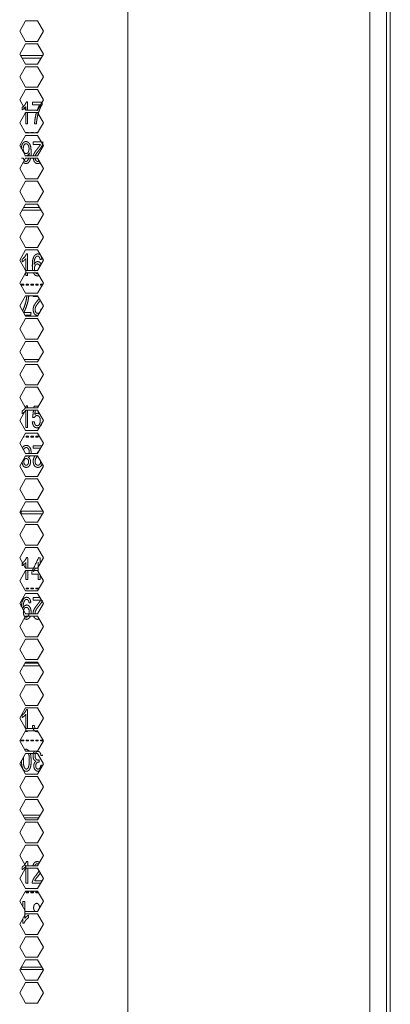
# Model space of a CAD drawing. Units: millimetres. Extents: x 1968 to 9305, y 379 to 6037.
# Drawn here: x 4915 to 5023, y 2737 to 3025 of the extents above; entities that cross this region are included whole.
import ezdxf

# ---------------------------------------------------------------- set-up
doc = ezdxf.new("R2010")
doc.units = ezdxf.units.MM
doc.layers.add('Trimetric', color=7, linetype='Continuous')

msp = doc.modelspace()

# ---------------------------------------------------------------- linework, layer by layer
at = {"layer": 'Trimetric', "color": 41, "linetype": 'Continuous', "lineweight": 18}
msp.add_line((5022, 4186.66), (5022, 2197.22), dxfattribs=at)
at = {"layer": 'Trimetric', "color": 71, "linetype": 'Continuous', "lineweight": 18}
for p, q in [((4946.4, 4178.71), (4946.4, 2233.11)), ((5017.16, 4178.71), (5017.16, 2233.11)), ((4914.84, 3021.66), (4916.57, 3024.66)), ((4916.57, 3024.66), (4920.03, 3024.66)), ((4920.03, 3024.66), (4921.76, 3021.66)), ((4916.57, 3018.66), (4914.84, 3021.66)), ((4921.76, 3021.66), (4920.03, 3018.66)), ((4914.84, 3014.96), (4916.57, 3017.96)), ((4920.03, 3018.66), (4916.57, 3018.66)), ((4916.57, 3017.96), (4920.03, 3017.96)), ((4920.03, 3017.96), (4921.76, 3014.96)), ((4916.57, 3011.96), (4914.84, 3014.96)), ((4921.76, 3014.96), (4920.03, 3011.96)), ((4914.84, 3008.26), (4916.57, 3011.26)), ((4920.03, 3011.96), (4916.57, 3011.96)), ((4916.57, 3011.26), (4920.03, 3011.26)), ((4920.03, 3011.26), (4921.76, 3008.26)), ((4916.57, 3005.26), (4914.84, 3008.26)), ((4921.76, 3008.26), (4920.03, 3005.26)), ((4920.03, 3005.26), (4916.57, 3005.26)), ((4914.84, 3001.56), (4916.57, 3004.56)), ((4916.57, 3004.56), (4920.03, 3004.56)), ((4920.03, 3004.56), (4921.76, 3001.56)), ((4916.57, 2998.56), (4914.84, 3001.56)), ((4921.76, 3001.56), (4920.03, 2998.56)), ((4914.84, 2994.86), (4916.57, 2997.86)), ((4920.03, 2998.56), (4916.57, 2998.56)), ((4916.57, 2997.86), (4920.03, 2997.86)), ((4920.03, 2997.86), (4921.76, 2994.86)), ((4916.57, 2991.86), (4914.84, 2994.86)), ((4921.76, 2994.86), (4920.03, 2991.86)), ((4914.84, 2988.16), (4916.57, 2991.16)), ((4920.03, 2991.86), (4916.57, 2991.86)), ((4916.57, 2991.16), (4920.03, 2991.16)), ((4920.03, 2991.16), (4921.76, 2988.16)), ((4916.57, 2985.16), (4914.84, 2988.16)), ((4921.76, 2988.16), (4920.03, 2985.16)), ((4920.03, 2985.16), (4916.57, 2985.16)), ((4914.84, 2981.46), (4916.57, 2984.46)), ((4916.57, 2984.46), (4920.03, 2984.46)), ((4920.03, 2984.46), (4921.76, 2981.46)), ((4916.57, 2978.46), (4914.84, 2981.46)), ((4921.76, 2981.46), (4920.03, 2978.46)), ((4914.84, 2974.76), (4916.57, 2977.76)), ((4920.03, 2978.46), (4916.57, 2978.46)), ((4916.57, 2977.76), (4920.03, 2977.76)), ((4920.03, 2977.76), (4921.76, 2974.76)), ((4916.57, 2971.76), (4914.84, 2974.76)), ((4921.76, 2974.76), (4920.03, 2971.76)), ((4914.84, 2968.06), (4916.57, 2971.06)), ((4920.03, 2971.76), (4916.57, 2971.76)), ((4916.57, 2971.06), (4920.03, 2971.06)), ((4920.03, 2971.06), (4921.76, 2968.06)), ((4916.57, 2965.06), (4914.84, 2968.06)), ((4921.76, 2968.06), (4920.03, 2965.06)), ((4920.03, 2965.06), (4916.57, 2965.06)), ((4914.84, 2961.36), (4916.57, 2964.36)), ((4916.57, 2964.36), (4920.03, 2964.36)), ((4920.03, 2964.36), (4921.76, 2961.36)), ((4916.57, 2958.36), (4914.84, 2961.36)), ((4921.76, 2961.36), (4920.03, 2958.36)), ((4914.84, 2954.66), (4916.57, 2957.66)), ((4920.03, 2958.36), (4916.57, 2958.36)), ((4916.57, 2957.66), (4920.03, 2957.66)), ((4920.03, 2957.66), (4921.76, 2954.66)), ((4916.57, 2951.66), (4914.84, 2954.66)), ((4921.76, 2954.66), (4920.03, 2951.66)), ((4914.84, 2947.96), (4916.57, 2950.96)), ((4920.03, 2951.66), (4916.57, 2951.66)), ((4916.57, 2950.96), (4920.03, 2950.96)), ((4920.03, 2950.96), (4921.76, 2947.96)), ((4916.57, 2944.96), (4914.84, 2947.96)), ((4921.76, 2947.96), (4920.03, 2944.96)), ((4920.03, 2944.96), (4916.57, 2944.96)), ((4914.84, 2941.26), (4916.57, 2944.26)), ((4916.57, 2944.26), (4920.03, 2944.26)), ((4920.03, 2944.26), (4921.76, 2941.26)), ((4916.57, 2938.26), (4914.84, 2941.26)), ((4921.76, 2941.26), (4920.03, 2938.26)), ((4914.84, 2934.56), (4916.57, 2937.56)), ((4920.03, 2938.26), (4916.57, 2938.26)), ((4916.57, 2937.56), (4920.03, 2937.56)), ((4920.03, 2937.56), (4921.76, 2934.56)), ((4916.57, 2931.56), (4914.84, 2934.56)), ((4921.76, 2934.56), (4920.03, 2931.56)), ((4914.84, 2927.86), (4916.57, 2930.86)), ((4920.03, 2931.56), (4916.57, 2931.56)), ((4916.57, 2930.86), (4920.03, 2930.86)), ((4920.03, 2930.86), (4921.76, 2927.86)), ((4916.57, 2924.86), (4914.84, 2927.86)), ((4921.76, 2927.86), (4920.03, 2924.86)), ((4920.03, 2924.86), (4916.57, 2924.86)), ((4914.84, 2921.16), (4916.57, 2924.16)), ((4916.57, 2924.16), (4920.03, 2924.16)), ((4920.03, 2924.16), (4921.76, 2921.16)), ((4916.57, 2918.16), (4914.84, 2921.16)), ((4921.76, 2921.16), (4920.03, 2918.16)), ((4914.84, 2914.46), (4916.57, 2917.46)), ((4920.03, 2918.16), (4916.57, 2918.16)), ((4916.57, 2917.46), (4920.03, 2917.46)), ((4920.03, 2917.46), (4921.76, 2914.46)), ((4916.57, 2911.46), (4914.84, 2914.46)), ((4921.76, 2914.46), (4920.03, 2911.46)), ((4914.84, 2907.76), (4916.57, 2910.76)), ((4920.03, 2911.46), (4916.57, 2911.46)), ((4916.57, 2910.76), (4920.03, 2910.76)), ((4920.03, 2910.76), (4921.76, 2907.76)), ((4916.57, 2904.76), (4914.84, 2907.76)), ((4921.76, 2907.76), (4920.03, 2904.76)), ((4914.84, 2901.06), (4916.57, 2904.06)), ((4920.03, 2904.76), (4916.57, 2904.76)), ((4916.57, 2904.06), (4920.03, 2904.06)), ((4920.03, 2904.06), (4921.76, 2901.06)), ((4916.57, 2898.06), (4914.84, 2901.06)), ((4921.76, 2901.06), (4920.03, 2898.06)), ((4914.84, 2894.36), (4916.57, 2897.36)), ((4920.03, 2898.06), (4916.57, 2898.06)), ((4916.57, 2897.36), (4920.03, 2897.36)), ((4920.03, 2897.36), (4921.76, 2894.36)), ((4916.57, 2891.36), (4914.84, 2894.36)), ((4921.76, 2894.36), (4920.03, 2891.36)), ((4914.84, 2887.66), (4916.57, 2890.66)), ((4920.03, 2891.36), (4916.57, 2891.36)), ((4916.57, 2890.66), (4920.03, 2890.66)), ((4920.03, 2890.66), (4921.76, 2887.66)), ((4916.57, 2884.66), (4914.84, 2887.66)), ((4921.76, 2887.66), (4920.03, 2884.66)), ((4914.84, 2880.96), (4916.57, 2883.96)), ((4920.03, 2884.66), (4916.57, 2884.66)), ((4916.57, 2883.96), (4920.03, 2883.96)), ((4920.03, 2883.96), (4921.76, 2880.96)), ((4916.57, 2877.96), (4914.84, 2880.96)), ((4921.76, 2880.96), (4920.03, 2877.96)), ((4914.84, 2874.26), (4916.57, 2877.26)), ((4920.03, 2877.96), (4916.57, 2877.96)), ((4916.57, 2877.26), (4920.03, 2877.26)), ((4920.03, 2877.26), (4921.76, 2874.26)), ((4916.57, 2871.26), (4914.84, 2874.26)), ((4921.76, 2874.26), (4920.03, 2871.26)), ((4914.84, 2867.56), (4916.57, 2870.56)), ((4920.03, 2871.26), (4916.57, 2871.26)), ((4916.57, 2870.56), (4920.03, 2870.56)), ((4920.03, 2870.56), (4921.76, 2867.56)), ((4916.57, 2864.56), (4914.84, 2867.56)), ((4921.76, 2867.56), (4920.03, 2864.56)), ((4914.84, 2860.86), (4916.57, 2863.86)), ((4920.03, 2864.56), (4916.57, 2864.56)), ((4916.57, 2863.86), (4920.03, 2863.86)), ((4920.03, 2863.86), (4921.76, 2860.86)), ((4916.57, 2857.86), (4914.84, 2860.86)), ((4921.76, 2860.86), (4920.03, 2857.86)), ((4914.84, 2854.16), (4916.57, 2857.16)), ((4920.03, 2857.86), (4916.57, 2857.86)), ((4916.57, 2857.16), (4920.03, 2857.16)), ((4920.03, 2857.16), (4921.76, 2854.16)), ((4916.57, 2851.16), (4914.84, 2854.16)), ((4921.76, 2854.16), (4920.03, 2851.16)), ((4914.84, 2847.46), (4916.57, 2850.46)), ((4920.03, 2851.16), (4916.57, 2851.16)), ((4916.57, 2850.46), (4920.03, 2850.46)), ((4920.03, 2850.46), (4921.76, 2847.46)), ((4916.57, 2844.46), (4914.84, 2847.46)), ((4921.76, 2847.46), (4920.03, 2844.46)), ((4914.84, 2840.76), (4916.57, 2843.76)), ((4920.03, 2844.46), (4916.57, 2844.46)), ((4916.57, 2843.76), (4920.03, 2843.76)), ((4920.03, 2843.76), (4921.76, 2840.76)), ((4916.57, 2837.76), (4914.84, 2840.76)), ((4921.76, 2840.76), (4920.03, 2837.76)), ((4914.84, 2834.06), (4916.57, 2837.06)), ((4920.03, 2837.76), (4916.57, 2837.76)), ((4916.57, 2837.06), (4920.03, 2837.06)), ((4920.03, 2837.06), (4921.76, 2834.06)), ((4916.57, 2831.06), (4914.84, 2834.06)), ((4921.76, 2834.06), (4920.03, 2831.06)), ((4914.84, 2827.36), (4916.57, 2830.36)), ((4920.03, 2831.06), (4916.57, 2831.06)), ((4916.57, 2830.36), (4920.03, 2830.36)), ((4920.03, 2830.36), (4921.76, 2827.36)), ((4916.57, 2824.36), (4914.84, 2827.36)), ((4921.76, 2827.36), (4920.03, 2824.36)), ((4914.84, 2820.66), (4916.57, 2823.66)), ((4920.03, 2824.36), (4916.57, 2824.36)), ((4916.57, 2823.66), (4920.03, 2823.66)), ((4920.03, 2823.66), (4921.76, 2820.66)), ((4916.57, 2817.66), (4914.84, 2820.66)), ((4921.76, 2820.66), (4920.03, 2817.66)), ((4920.03, 2817.66), (4916.57, 2817.66)), ((4914.84, 2813.96), (4916.57, 2816.96)), ((4916.57, 2816.96), (4920.03, 2816.96)), ((4920.03, 2816.96), (4921.76, 2813.96)), ((4916.57, 2810.96), (4914.84, 2813.96)), ((4921.76, 2813.96), (4920.03, 2810.96)), ((4914.84, 2807.26), (4916.57, 2810.26)), ((4920.03, 2810.96), (4916.57, 2810.96)), ((4916.57, 2810.26), (4920.03, 2810.26)), ((4920.03, 2810.26), (4921.76, 2807.26)), ((4916.57, 2804.26), (4914.84, 2807.26)), ((4921.76, 2807.26), (4920.03, 2804.26)), ((4914.84, 2800.56), (4916.57, 2803.56)), ((4920.03, 2804.26), (4916.57, 2804.26)), ((4916.57, 2803.56), (4920.03, 2803.56)), ((4920.03, 2803.56), (4921.76, 2800.56)), ((4916.57, 2797.56), (4914.84, 2800.56)), ((4921.76, 2800.56), (4920.03, 2797.56)), ((4920.03, 2797.56), (4916.57, 2797.56)), ((4914.84, 2793.86), (4916.57, 2796.86)), ((4916.57, 2796.86), (4920.03, 2796.86)), ((4920.03, 2796.86), (4921.76, 2793.86)), ((4916.57, 2790.86), (4914.84, 2793.86)), ((4921.76, 2793.86), (4920.03, 2790.86)), ((4914.84, 2787.16), (4916.57, 2790.16)), ((4920.03, 2790.86), (4916.57, 2790.86)), ((4916.57, 2790.16), (4920.03, 2790.16)), ((4920.03, 2790.16), (4921.76, 2787.16)), ((4916.57, 2784.16), (4914.84, 2787.16)), ((4921.76, 2787.16), (4920.03, 2784.16)), ((4914.84, 2780.46), (4916.57, 2783.46)), ((4920.03, 2784.16), (4916.57, 2784.16)), ((4916.57, 2783.46), (4920.03, 2783.46)), ((4920.03, 2783.46), (4921.76, 2780.46)), ((4916.57, 2777.46), (4914.84, 2780.46)), ((4921.76, 2780.46), (4920.03, 2777.46)), ((4920.03, 2777.46), (4916.57, 2777.46)), ((4914.84, 2773.76), (4916.57, 2776.76)), ((4916.57, 2776.76), (4920.03, 2776.76)), ((4920.03, 2776.76), (4921.76, 2773.76)), ((4916.57, 2770.76), (4914.84, 2773.76)), ((4921.76, 2773.76), (4920.03, 2770.76)), ((4914.84, 2767.06), (4916.57, 2770.06)), ((4920.03, 2770.76), (4916.57, 2770.76)), ((4916.57, 2770.06), (4920.03, 2770.06)), ((4920.03, 2770.06), (4921.76, 2767.06)), ((4916.57, 2764.06), (4914.84, 2767.06)), ((4921.76, 2767.06), (4920.03, 2764.06)), ((4914.84, 2760.36), (4916.57, 2763.36)), ((4920.03, 2764.06), (4916.57, 2764.06)), ((4916.57, 2763.36), (4920.03, 2763.36)), ((4920.03, 2763.36), (4921.76, 2760.36)), ((4916.57, 2757.36), (4914.84, 2760.36)), ((4921.76, 2760.36), (4920.03, 2757.36)), ((4920.03, 2757.36), (4916.57, 2757.36)), ((4914.84, 2753.66), (4916.57, 2756.66)), ((4916.57, 2756.66), (4920.03, 2756.66)), ((4920.03, 2756.66), (4921.76, 2753.66)), ((4916.57, 2750.66), (4914.84, 2753.66)), ((4921.76, 2753.66), (4920.03, 2750.66)), ((4914.84, 2746.96), (4916.57, 2749.96)), ((4920.03, 2750.66), (4916.57, 2750.66)), ((4916.57, 2749.96), (4920.03, 2749.96)), ((4920.03, 2749.96), (4921.76, 2746.96)), ((4916.57, 2743.96), (4914.84, 2746.96)), ((4921.76, 2746.96), (4920.03, 2743.96)), ((4914.84, 2740.26), (4916.57, 2743.26)), ((4920.03, 2743.96), (4916.57, 2743.96)), ((4916.57, 2743.26), (4920.03, 2743.26)), ((4920.03, 2743.26), (4921.76, 2740.26)), ((4916.57, 2737.26), (4914.84, 2740.26)), ((4921.76, 2740.26), (4920.03, 2737.26)), ((4920.03, 2737.26), (4916.57, 2737.26))]:
    msp.add_line(p, q, dxfattribs=at)
at = {"layer": 'Trimetric', "color": 3, "linetype": 'Continuous', "lineweight": 18}
for p, q in [((5023.1, 3158.07), (5023.1, 2221.37)), ((4921.51, 3014.52), (4915.29, 3014.52)), ((4915.29, 3014.52), (4915.29, 3014.17)), ((4915.53, 3013.76), (4921.07, 3013.76)), ((4916.61, 2997.86), (4916.61, 2994.57)), ((4916.71, 2991.86), (4916.71, 2992.04)), ((4916.71, 2992.04), (4917.41, 2992.04)), ((4917.41, 2992.04), (4917.41, 2991.86)), ((4918.12, 2991.86), (4918.12, 2992.04)), ((4918.12, 2992.04), (4918.82, 2992.04)), ((4918.82, 2992.04), (4918.82, 2991.86)), ((4919.53, 2991.86), (4919.53, 2992.04)), ((4919.53, 2992.04), (4920.14, 2992.04)), ((4921.13, 2989.26), (4918.74, 2989.26)), ((4915.56, 2969.31), (4921.04, 2969.31)), ((4920.6, 2970.07), (4916, 2970.07)), ((4915.29, 2947.59), (4916, 2947.59)), ((4915.29, 2947.34), (4915.29, 2947.59)), ((4916, 2947.34), (4915.29, 2947.34)), ((4916, 2947.59), (4916, 2947.34)), ((4916.71, 2947.59), (4917.41, 2947.59)), ((4916.71, 2947.34), (4916.71, 2947.59)), ((4917.41, 2947.34), (4916.71, 2947.34)), ((4917.41, 2947.59), (4917.41, 2947.34)), ((4918.12, 2947.59), (4918.82, 2947.59)), ((4918.12, 2947.34), (4918.12, 2947.59)), ((4918.82, 2947.34), (4918.12, 2947.34)), ((4918.82, 2947.59), (4918.82, 2947.34)), ((4919.53, 2947.59), (4920.23, 2947.59)), ((4919.53, 2947.34), (4919.53, 2947.59)), ((4920.23, 2947.34), (4919.53, 2947.34)), ((4920.23, 2947.59), (4920.23, 2947.34)), ((4920.94, 2947.34), (4920.94, 2947.59)), ((4920.94, 2947.59), (4921.55, 2947.59)), ((4921.41, 2947.34), (4920.94, 2947.34)), ((4916.4, 2938.54), (4918.13, 2938.54)), ((4920.47, 2925.62), (4916.13, 2925.62)), ((4916, 2902.89), (4915.89, 2902.89)), ((4916, 2903.07), (4916, 2902.89)), ((4916.71, 2902.89), (4916.71, 2903.14)), ((4916.71, 2903.14), (4917.41, 2903.14)), ((4917.41, 2902.89), (4916.71, 2902.89)), ((4917.41, 2903.14), (4917.41, 2902.89)), ((4918.12, 2902.89), (4918.12, 2903.14)), ((4918.12, 2903.14), (4918.82, 2903.14)), ((4918.82, 2902.89), (4918.12, 2902.89)), ((4918.82, 2903.14), (4918.82, 2902.89)), ((4919.53, 2903.14), (4920.23, 2903.14)), ((4919.53, 2902.89), (4919.53, 2903.14)), ((4920.23, 2902.89), (4919.53, 2902.89)), ((4920.23, 2903.14), (4920.23, 2902.89)), ((4921.36, 2900.36), (4918.75, 2900.36)), ((4915.29, 2881.17), (4915.29, 2880.41)), ((4921.64, 2881.17), (4915.29, 2881.17)), ((4921.64, 2880.75), (4921.64, 2881.17)), ((4915.29, 2880.41), (4921.45, 2880.41)), ((4916.62, 2863.86), (4916.62, 2861.22)), ((4918.89, 2863.46), (4919.42, 2864.56)), ((4920.26, 2866.32), (4920.26, 2863.46)), ((4916.71, 2858.69), (4917.41, 2858.69)), ((4916.71, 2858.44), (4916.71, 2858.69)), ((4917.41, 2858.44), (4916.71, 2858.44)), ((4917.41, 2858.69), (4917.41, 2858.44)), ((4918.12, 2858.69), (4918.82, 2858.69)), ((4918.12, 2858.44), (4918.12, 2858.69)), ((4918.82, 2858.44), (4918.12, 2858.44)), ((4918.82, 2858.69), (4918.82, 2858.44)), ((4919.53, 2858.69), (4920.23, 2858.69)), ((4919.53, 2858.44), (4919.53, 2858.69)), ((4920.23, 2858.44), (4919.53, 2858.44)), ((4920.23, 2858.69), (4920.23, 2858.44)), ((4920.75, 2855.91), (4918.75, 2855.91)), ((4915.93, 2835.96), (4920.67, 2835.96)), ((4920.23, 2836.72), (4916.37, 2836.72)), ((4919.34, 2817.66), (4919.07, 2818.55)), ((4915.29, 2814.24), (4916, 2814.24)), ((4915.29, 2813.99), (4915.29, 2814.24)), ((4916, 2813.99), (4915.29, 2813.99)), ((4916, 2814.24), (4916, 2813.99)), ((4916.71, 2813.99), (4916.71, 2814.24)), ((4916.71, 2814.24), (4917.41, 2814.24)), ((4917.41, 2813.99), (4916.71, 2813.99)), ((4917.41, 2814.24), (4917.41, 2813.99)), ((4918.12, 2814.24), (4918.82, 2814.24)), ((4918.12, 2813.99), (4918.12, 2814.24)), ((4918.82, 2813.99), (4918.12, 2813.99)), ((4918.82, 2814.24), (4918.82, 2813.99)), ((4919.53, 2813.99), (4919.53, 2814.24)), ((4919.53, 2814.24), (4920.23, 2814.24)), ((4920.23, 2813.99), (4919.53, 2813.99)), ((4920.23, 2814.24), (4920.23, 2813.99)), ((4920.94, 2813.99), (4920.94, 2814.24)), ((4920.94, 2814.24), (4921.6, 2814.24)), ((4921.64, 2813.99), (4920.94, 2813.99)), ((4921.64, 2814.17), (4921.64, 2813.99)), ((4920.85, 2792.27), (4915.75, 2792.27)), ((4916.19, 2791.51), (4920.41, 2791.51)), ((4916.71, 2769.54), (4916.71, 2769.79)), ((4916.71, 2769.79), (4917.41, 2769.79)), ((4917.41, 2769.54), (4916.71, 2769.54)), ((4917.41, 2769.79), (4917.41, 2769.54)), ((4918.12, 2769.54), (4918.12, 2769.79)), ((4918.12, 2769.79), (4918.82, 2769.79)), ((4918.82, 2769.54), (4918.12, 2769.54)), ((4918.82, 2769.79), (4918.82, 2769.54)), ((4919.53, 2769.54), (4919.53, 2769.79)), ((4919.53, 2769.79), (4920.19, 2769.79)), ((4920.23, 2769.54), (4919.53, 2769.54)), ((4920.23, 2769.72), (4920.23, 2769.54)), ((4920.65, 2765.23), (4920.72, 2765.25)), ((4915.29, 2747.75), (4915.29, 2747.06)), ((4915.29, 2747.06), (4921.64, 2747.06)), ((4921.27, 2747.82), (4915.33, 2747.82)), ((4921.64, 2747.06), (4921.64, 2747.17))]:
    msp.add_line(p, q, dxfattribs=at)
for points, knots in [([(4917.15, 2998.56), (4917.15, 3000.95), (4916.8, 3000.95), (4916.61, 3000.53), (4916.33, 3000.1), (4915.96, 2999.69), (4915.54, 2999.35), (4915.54, 2998.6), (4915.8, 2998.77), (4916.1, 2999), (4916.39, 2999.27), (4916.61, 2999.54), (4916.61, 2998.56)], [0, 0, 0.299393, 0.342988, 0.400609, 0.465751, 0.534243, 0.602327, 0.696949, 0.736439, 0.784307, 0.833416, 0.877353, 1, 1]), ([(4918.57, 3000.84), (4918.57, 3000.09), (4920.71, 3000.09), (4920.31, 2999.34), (4919.94, 2998.43), (4919.92, 2998.38)], [0, 0, 0.156524, 0.605008, 0.783018, 0.988517, 1, 1]), ([(4919.71, 2997.75), (4919.38, 2996.38), (4919.23, 2995.4), (4919.18, 2994.57), (4919.73, 2994.57), (4919.8, 2995.48), (4919.94, 2996.32), (4920.21, 2997.43), (4920.57, 2998.52), (4920.98, 2999.48), (4921.4, 3000.23), (4921.4, 3000.84), (4918.57, 3000.84)], [0, 0, 0.107025, 0.182479, 0.24533, 0.287302, 0.356554, 0.420728, 0.507646, 0.594419, 0.673891, 0.739065, 0.784999, 1, 1]), ([(4916.61, 2994.57), (4917.15, 2994.57), (4917.15, 2997.86)], [0, 0, 0.140451, 1, 1]), ([(4918.14, 2985.15), (4918.19, 2986.29), (4918.08, 2987.7), (4917.77, 2988.65), (4917.28, 2989.19), (4916.67, 2989.37), (4916.3, 2989.3), (4915.96, 2989.1), (4915.69, 2988.76), (4915.47, 2988.31), (4915.34, 2987.78), (4915.3, 2987.2), (4915.3, 2987.2)], [0, 0, 0.147559, 0.33016, 0.459136, 0.552717, 0.63472, 0.683593, 0.733866, 0.789765, 0.854141, 0.925191, 0.999702, 1, 1]), ([(4917.45, 2987.98), (4917.54, 2987.6), (4917.57, 2987.2), (4917.51, 2986.65), (4917.32, 2986.21), (4917.04, 2985.93), (4916.7, 2985.83), (4916.36, 2985.93), (4916.09, 2986.21), (4915.91, 2986.66), (4915.85, 2987.25), (4915.91, 2987.86), (4916.09, 2988.33), (4916.36, 2988.63), (4916.68, 2988.73), (4916.91, 2988.68), (4917.12, 2988.54), (4917.31, 2988.3), (4917.45, 2987.98)], [0, 0, 0.052356, 0.105911, 0.181502, 0.246018, 0.300195, 0.347515, 0.394822, 0.44822, 0.513635, 0.593584, 0.676875, 0.745224, 0.799537, 0.844365, 0.875901, 0.911317, 0.952188, 1, 1]), ([(4918.74, 2989.26), (4918.74, 2988.51), (4920.89, 2988.51), (4920.79, 2988.3), (4920.66, 2988.09), (4920.44, 2987.79), (4920.04, 2987.29), (4919.54, 2986.66), (4919.21, 2986.17), (4919, 2985.78), (4918.86, 2985.4), (4918.8, 2985.17)], [0, 0, 0.108995, 0.421778, 0.455951, 0.491684, 0.546647, 0.639043, 0.756473, 0.841735, 0.907434, 0.966232, 1, 1]), ([(4919.39, 2985.18), (4919.55, 2985.57), (4919.92, 2986.15), (4920.52, 2986.91), (4920.92, 2987.43), (4921.22, 2987.88), (4921.43, 2988.3), (4921.58, 2988.72), (4921.64, 2989.26)], [0, 0, 0.089463, 0.235016, 0.439528, 0.577543, 0.691292, 0.790257, 0.885095, 1, 1]), ([(4916.32, 2985.18), (4916.59, 2985.14), (4916.89, 2985.19), (4917.18, 2985.35), (4917.44, 2985.61), (4917.65, 2985.99), (4917.61, 2985.16)], [0, 0, 0.108276, 0.228496, 0.357154, 0.502763, 0.672397, 1, 1]), ([(4915.91, 2984.53), (4915.64, 2984.5), (4915.37, 2984.47)], [0, 0, 0.500305, 1, 1]), ([(4915.84, 2983.23), (4916.62, 2982.89), (4917.24, 2983.07), (4917.72, 2983.61), (4918.02, 2984.43)], [0, 0, 0.274461, 0.483652, 0.718634, 1, 1]), ([(4917.48, 2984.46), (4917.1, 2983.74), (4916.89, 2983.58), (4916.65, 2983.53), (4916.36, 2983.61), (4916.11, 2983.86), (4916, 2984.13), (4915.91, 2984.53)], [0, 0, 0.304729, 0.402473, 0.494528, 0.608563, 0.738762, 0.848531, 1, 1]), ([(4918.75, 2984.46), (4919.12, 2983.39), (4919.55, 2983.01), (4920.12, 2982.89), (4920.83, 2983.09)], [0, 0, 0.371922, 0.562536, 0.75404, 1, 1]), ([(4920.51, 2983.64), (4920.13, 2983.53), (4919.79, 2983.61), (4919.53, 2983.85), (4919.31, 2984.45)], [0, 0, 0.229783, 0.426164, 0.630349, 1, 1]), ([(4917.15, 2951.66), (4917.15, 2956.5), (4916.81, 2956.5), (4916.62, 2956.08), (4916.33, 2955.65), (4915.96, 2955.24), (4915.54, 2954.9), (4915.54, 2954.15), (4915.81, 2954.32), (4916.11, 2954.55), (4916.39, 2954.82), (4916.61, 2955.09), (4916.61, 2950.12)], [0, 0, 0.33561, 0.359736, 0.391594, 0.42761, 0.465479, 0.503122, 0.555438, 0.577291, 0.603739, 0.630908, 0.655185, 1, 1]), ([(4920.79, 2954.85), (4921.05, 2954.88), (4921.32, 2954.92), (4921.19, 2955.58), (4920.93, 2956.08), (4920.55, 2956.39), (4920.08, 2956.5), (4919.46, 2956.31), (4918.98, 2955.77), (4918.62, 2954.68), (4918.51, 2953.09), (4918.62, 2951.63)], [0, 0, 0.032333, 0.064623, 0.14547, 0.213255, 0.272356, 0.330156, 0.407948, 0.495287, 0.632422, 0.823858, 1, 1]), ([(4921.12, 2953.5), (4921.02, 2953.66), (4920.6, 2954.1), (4920.11, 2954.24), (4919.8, 2954.19), (4919.52, 2954.03), (4919.26, 2953.77), (4919.04, 2953.4), (4919.08, 2954.24), (4919.19, 2954.86), (4919.37, 2955.32), (4919.59, 2955.65), (4919.8, 2955.8), (4920.05, 2955.85), (4920.34, 2955.77), (4920.58, 2955.52), (4920.7, 2955.25), (4920.79, 2954.85)], [0, 0, 0.027903, 0.113996, 0.18823, 0.232016, 0.278916, 0.331914, 0.39372, 0.514702, 0.60576, 0.675278, 0.732677, 0.770251, 0.805639, 0.849477, 0.899528, 0.941726, 1, 1]), ([(4919.24, 2951.41), (4919.15, 2951.78), (4919.12, 2952.18), (4919.19, 2952.73), (4919.38, 2953.17), (4919.66, 2953.46), (4920, 2953.55), (4920.33, 2953.46), (4920.61, 2953.17), (4920.77, 2952.8)], [0, 0, 0.103935, 0.21045, 0.360666, 0.488872, 0.596534, 0.690568, 0.784577, 0.89069, 1, 1]), ([(4916.61, 2950.12), (4917.15, 2950.12), (4917.15, 2950.96)], [0, 0, 0.390168, 1, 1]), ([(4918.83, 2950.92), (4918.93, 2950.73), (4919.42, 2950.19), (4920.03, 2950.01), (4920.51, 2950.13)], [0, 0, 0.10193, 0.453197, 0.761157, 1, 1]), ([(4920.18, 2950.68), (4920.02, 2950.65), (4919.79, 2950.7), (4919.57, 2950.85), (4919.53, 2950.89)], [0, 0, 0.227485, 0.551798, 0.916381, 1, 1]), ([(4916.93, 2944.25), (4916.76, 2943.07), (4916.49, 2941.95), (4916.12, 2940.87), (4915.69, 2939.85)], [0, 0, 0.261475, 0.511191, 0.760309, 1, 1]), ([(4918.13, 2938.54), (4918.13, 2939.29), (4915.99, 2939.29), (4916.38, 2940.05), (4916.76, 2940.96), (4917.08, 2941.96), (4917.32, 2943), (4917.49, 2944.26)], [0, 0, 0.092223, 0.356467, 0.46135, 0.582429, 0.712219, 0.843757, 1, 1]), ([(4918.74, 2944.26), (4918.74, 2944.06), (4920.15, 2944.06)], [0, 0, 0.123709, 1, 1]), ([(4920.53, 2943.45), (4920.04, 2942.84), (4919.55, 2942.21), (4919.21, 2941.72), (4919, 2941.33), (4918.86, 2940.95), (4918.78, 2940.58), (4918.75, 2940.2), (4918.84, 2939.51), (4919.12, 2938.94), (4919.55, 2938.56), (4920.12, 2938.44), (4920.16, 2938.44)], [0, 0, 0.122911, 0.250773, 0.343662, 0.415215, 0.479252, 0.539508, 0.599745, 0.70982, 0.809858, 0.9013, 0.993079, 1, 1]), ([(4921.22, 2940.32), (4920.99, 2940.35), (4920.93, 2939.82), (4920.75, 2939.42), (4920.48, 2939.17), (4920.13, 2939.08), (4919.79, 2939.16), (4919.53, 2939.4), (4919.36, 2939.75), (4919.3, 2940.18), (4919.37, 2940.64), (4919.55, 2941.12), (4919.92, 2941.7), (4920.52, 2942.46), (4920.91, 2942.96)], [0, 0, 0.035347, 0.114902, 0.180263, 0.235424, 0.288944, 0.339772, 0.392534, 0.451107, 0.515281, 0.583426, 0.6604, 0.762798, 0.90671, 1, 1]), ([(4917.14, 2911.46), (4917.14, 2912.05), (4916.79, 2912.05), (4916.6, 2911.63), (4916.31, 2911.2), (4915.94, 2910.79), (4915.52, 2910.45), (4915.52, 2909.7), (4915.79, 2909.87), (4916.09, 2910.1), (4916.37, 2910.37), (4916.6, 2910.64), (4916.6, 2905.67)], [0, 0, 0.057601, 0.091823, 0.137012, 0.188099, 0.241814, 0.295209, 0.369416, 0.400386, 0.437927, 0.47644, 0.510898, 1, 1]), ([(4916.6, 2905.67), (4917.14, 2905.67), (4917.14, 2910.76)], [0, 0, 0.095593, 1, 1]), ([(4918.88, 2910.76), (4918.61, 2908.67), (4918.86, 2908.62), (4919.11, 2908.58), (4919.26, 2908.82), (4919.44, 2909.02), (4919.66, 2909.15), (4919.91, 2909.19), (4920.29, 2909.1), (4920.59, 2908.81), (4920.78, 2908.35), (4920.85, 2907.75), (4920.78, 2907.12), (4920.58, 2906.63), (4920.28, 2906.31), (4919.92, 2906.2), (4919.62, 2906.28), (4919.37, 2906.5), (4919.18, 2906.88), (4919.08, 2907.4)], [0, 0, 0.229804, 0.257861, 0.285911, 0.316992, 0.346519, 0.374552, 0.401951, 0.444515, 0.489958, 0.543937, 0.609297, 0.678814, 0.737004, 0.784582, 0.825362, 0.858991, 0.89589, 0.941666, 1, 1]), ([(4920.31, 2911.93), (4919.03, 2911.93), (4918.97, 2911.46)], [0, 0, 0.727558, 1, 1]), ([(4920.87, 2909.5), (4920.05, 2909.88), (4919.63, 2909.78), (4919.23, 2909.48), (4919.4, 2910.76)], [0, 0, 0.286655, 0.425812, 0.586803, 1, 1]), ([(4919.08, 2907.4), (4918.8, 2907.37), (4918.51, 2907.33), (4918.65, 2906.61), (4918.94, 2906.05), (4919.38, 2905.68), (4919.92, 2905.56), (4920.57, 2905.75), (4921.07, 2906.33), (4921.17, 2906.53)], [0, 0, 0.060243, 0.120494, 0.276039, 0.411021, 0.530779, 0.648595, 0.792571, 0.954221, 1, 1]), ([(4918.14, 2898.05), (4918.18, 2898.52), (4918.08, 2899.29), (4917.78, 2899.91), (4917.32, 2900.33), (4916.73, 2900.47), (4916.15, 2900.33), (4915.69, 2899.92), (4915.56, 2899.72)], [0, 0, 0.103223, 0.269938, 0.419811, 0.554272, 0.684547, 0.814875, 0.94925, 1, 1]), ([(4915.93, 2899.16), (4916.09, 2899.47), (4916.38, 2899.74), (4916.73, 2899.83), (4916.97, 2899.79), (4917.19, 2899.66), (4917.38, 2899.45), (4917.52, 2899.17)], [0, 0, 0.159205, 0.337672, 0.503297, 0.614578, 0.731975, 0.859462, 1, 1]), ([(4917.52, 2899.17), (4917.6, 2898.86), (4917.62, 2898.53), (4917.57, 2898.04)], [0, 0, 0.284703, 0.571715, 1, 1]), ([(4918.75, 2900.36), (4918.75, 2899.61), (4920.9, 2899.61), (4920.8, 2899.4), (4920.67, 2899.19), (4920.45, 2898.89), (4920.05, 2898.39), (4919.8, 2898.08)], [0, 0, 0.156206, 0.604471, 0.653446, 0.704657, 0.783427, 0.915844, 1, 1]), ([(4915.47, 2895.5), (4915.82, 2894.47), (4916.23, 2894.11), (4916.74, 2893.99), (4917.26, 2894.1), (4917.66, 2894.46), (4917.92, 2894.99), (4918, 2895.62), (4917.96, 2896.05), (4917.84, 2896.41)], [0, 0, 0.207112, 0.310262, 0.411252, 0.511286, 0.612909, 0.724173, 0.846364, 0.927581, 1, 1]), ([(4917.25, 2896.33), (4917.4, 2896.01), (4917.45, 2895.6), (4917.4, 2895.23), (4917.25, 2894.91), (4917.02, 2894.7), (4916.74, 2894.63), (4916.46, 2894.7), (4916.23, 2894.92), (4916.07, 2895.25), (4916.02, 2895.64), (4916.07, 2896.02), (4916.22, 2896.34), (4916.45, 2896.55), (4916.73, 2896.62), (4917.02, 2896.55), (4917.25, 2896.33)], [0, 0, 0.066416, 0.142638, 0.211734, 0.276179, 0.334158, 0.387871, 0.441305, 0.499914, 0.566617, 0.640142, 0.710832, 0.775347, 0.832718, 0.886683, 0.941804, 1, 1]), ([(4917.09, 2897.35), (4916.75, 2897.26), (4916.54, 2897.28)], [0, 0, 0.631112, 1, 1]), ([(4917.84, 2896.41), (4917.64, 2896.7), (4917.34, 2896.92), (4917.85, 2897.3)], [0, 0, 0.263117, 0.531102, 1, 1]), ([(4919.3, 2897.41), (4919.22, 2897.27), (4919.01, 2896.88), (4918.86, 2896.5), (4918.78, 2896.13), (4918.75, 2895.75), (4918.85, 2895.06), (4919.12, 2894.49), (4919.56, 2894.11), (4920.12, 2893.99), (4920.68, 2894.1), (4921.12, 2894.46), (4921.41, 2895.05)], [0, 0, 0.025881, 0.100421, 0.167152, 0.229923, 0.292675, 0.407352, 0.511566, 0.606785, 0.702396, 0.79703, 0.889417, 1, 1]), ([(4920.99, 2895.9), (4920.93, 2895.37), (4920.75, 2894.97), (4920.48, 2894.72), (4920.13, 2894.63), (4919.8, 2894.71), (4919.54, 2894.95), (4919.36, 2895.3), (4919.31, 2895.73), (4919.37, 2896.19), (4919.56, 2896.67), (4919.92, 2897.24)], [0, 0, 0.109664, 0.199789, 0.275777, 0.349619, 0.419618, 0.492399, 0.57311, 0.661572, 0.755498, 0.861605, 1, 1]), ([(4917.16, 2864.56), (4917.16, 2867.6), (4916.81, 2867.6), (4916.62, 2867.18), (4916.34, 2866.75), (4915.97, 2866.34), (4915.55, 2866), (4915.55, 2865.25), (4915.81, 2865.42), (4916.11, 2865.65), (4916.4, 2865.92), (4916.62, 2866.19), (4916.62, 2864.56)], [0, 0, 0.327547, 0.365059, 0.414593, 0.470593, 0.529473, 0.588002, 0.669345, 0.703293, 0.744443, 0.78666, 0.82443, 1, 1]), ([(4920.8, 2865.89), (4920.8, 2867.57), (4920.36, 2867.57), (4918.36, 2863.46), (4918.36, 2862.74), (4920.26, 2862.74)], [0, 0, 0.180402, 0.227616, 0.719024, 0.795796, 1, 1]), ([(4916.62, 2861.22), (4917.16, 2861.22), (4917.16, 2863.86)], [0, 0, 0.16925, 1, 1]), ([(4920.26, 2862.74), (4920.26, 2861.22), (4920.8, 2861.22), (4920.8, 2862.53)], [0, 0, 0.451182, 0.610833, 1, 1]), ([(4917.57, 2854.37), (4917.83, 2854.41), (4918.09, 2854.44), (4917.96, 2855.11), (4917.7, 2855.61), (4917.33, 2855.92), (4916.86, 2856.02), (4916.41, 2855.93), (4916.01, 2855.64), (4915.7, 2855.18), (4915.47, 2854.55), (4915.3, 2853.23)], [0, 0, 0.041876, 0.083706, 0.19258, 0.282695, 0.36059, 0.437245, 0.511575, 0.589066, 0.678966, 0.787258, 1, 1]), ([(4918.14, 2851.15), (4918.17, 2851.68), (4918.08, 2852.52), (4917.79, 2853.19), (4917.38, 2853.62), (4916.87, 2853.76), (4916.56, 2853.7), (4916.27, 2853.53), (4916.02, 2853.26), (4915.83, 2852.92), (4915.83, 2853.01), (4915.83, 2853.08), (4915.85, 2853.56), (4915.91, 2854.03), (4916, 2854.45), (4916.11, 2854.77), (4916.24, 2855.02), (4916.41, 2855.21), (4916.61, 2855.34), (4916.85, 2855.38), (4917.11, 2855.32), (4917.32, 2855.14), (4917.48, 2854.83), (4917.57, 2854.37)], [0, 0, 0.060093, 0.155644, 0.23664, 0.304004, 0.362676, 0.398636, 0.436755, 0.47782, 0.521392, 0.531659, 0.53891, 0.593056, 0.646586, 0.694828, 0.733194, 0.764946, 0.79382, 0.820436, 0.847008, 0.877425, 0.908579, 0.947605, 1, 1]), ([(4918.75, 2855.91), (4918.75, 2855.16), (4920.9, 2855.16), (4920.8, 2854.95), (4920.67, 2854.74), (4920.45, 2854.44), (4920.05, 2853.94), (4919.55, 2853.31), (4919.22, 2852.82), (4919.01, 2852.43), (4918.86, 2852.05), (4918.78, 2851.68), (4918.75, 2851.3), (4918.76, 2851.16)], [0, 0, 0.09933, 0.384377, 0.41552, 0.448085, 0.498173, 0.582377, 0.689394, 0.767095, 0.826968, 0.880568, 0.930988, 0.981392, 1, 1]), ([(4916.13, 2850.58), (4915.95, 2851.04), (4915.89, 2851.64), (4915.95, 2852.24), (4916.13, 2852.69), (4916.4, 2852.98), (4916.74, 2853.07), (4917.08, 2852.98), (4917.37, 2852.69), (4917.56, 2852.26), (4917.62, 2851.71), (4917.55, 2851.09), (4917.35, 2850.61), (4917.06, 2850.29), (4916.73, 2850.18), (4916.41, 2850.28), (4916.13, 2850.58)], [0, 0, 0.067545, 0.149491, 0.230935, 0.296875, 0.350224, 0.398092, 0.445959, 0.500154, 0.564511, 0.639439, 0.722881, 0.794077, 0.852457, 0.900115, 0.945628, 1, 1]), ([(4919.31, 2851.16), (4919.31, 2851.28), (4919.37, 2851.74), (4919.56, 2852.22), (4919.92, 2852.8), (4920.52, 2853.56), (4920.93, 2854.08), (4921.23, 2854.53), (4921.47, 2855.02)], [0, 0, 0.027965, 0.129715, 0.244661, 0.39761, 0.612513, 0.757541, 0.877069, 1, 1]), ([(4916.15, 2849.75), (4916.79, 2849.54), (4917.34, 2849.68), (4917.78, 2850.13), (4917.96, 2850.46)], [0, 0, 0.301596, 0.552214, 0.831652, 1, 1]), ([(4918.91, 2850.43), (4919.12, 2850.04), (4919.56, 2849.66), (4920.12, 2849.54), (4920.53, 2849.59)], [0, 0, 0.219796, 0.506298, 0.793978, 1, 1]), ([(4917.15, 2817.66), (4917.15, 2823.15), (4916.8, 2823.15), (4916.61, 2822.73), (4916.33, 2822.3), (4915.96, 2821.89), (4915.54, 2821.55), (4915.54, 2820.8), (4915.8, 2820.97), (4916.1, 2821.2), (4916.39, 2821.47), (4916.61, 2821.74), (4916.61, 2816.77)], [0, 0, 0.364294, 0.387358, 0.417842, 0.452304, 0.48854, 0.524559, 0.574618, 0.59551, 0.620834, 0.646815, 0.670059, 1, 1]), ([(4919.07, 2818.55), (4918.53, 2818.45), (4918.67, 2817.73), (4918.97, 2817.16), (4919.4, 2816.78), (4919.92, 2816.66), (4920.18, 2816.68)], [0, 0, 0.166385, 0.388423, 0.584489, 0.75736, 0.922136, 1, 1]), ([(4916.61, 2816.77), (4917.15, 2816.77), (4917.15, 2816.96)], [0, 0, 0.738084, 1, 1]), ([(4917.39, 2810.41), (4917.58, 2809.63), (4917.64, 2808.33), (4917.57, 2807.01), (4917.37, 2806.19), (4917.11, 2805.84), (4916.77, 2805.73), (4916.43, 2805.86), (4916.15, 2806.25), (4915.96, 2807.03), (4915.89, 2808.33), (4915.93, 2809.35)], [0, 0, 0.088663, 0.232962, 0.378906, 0.473302, 0.520633, 0.559592, 0.600416, 0.653534, 0.742169, 0.886655, 1, 1]), ([(4917.73, 2810.97), (4916.77, 2811.57), (4916.28, 2811.45)], [0, 0, 0.695192, 1, 1]), ([(4918.04, 2806.52), (4918.16, 2807.31), (4918.2, 2808.33), (4918, 2810.28)], [0, 0, 0.21324, 0.482371, 1, 1]), ([(4919.2, 2811.07), (4919.15, 2811), (4918.83, 2810.35), (4918.73, 2809.59), (4918.78, 2809.02), (4918.94, 2808.56), (4919.2, 2808.22), (4919.55, 2808.02), (4919.29, 2807.79), (4919.1, 2807.48), (4918.98, 2807.13), (4918.94, 2806.74), (4918.98, 2806.31), (4919.1, 2805.92), (4919.3, 2805.57), (4919.57, 2805.31), (4919.88, 2805.14), (4920.23, 2805.09), (4920.63, 2805.16)], [0, 0, 0.011769, 0.104946, 0.206242, 0.280051, 0.343731, 0.399431, 0.451464, 0.497325, 0.543997, 0.592765, 0.6443, 0.699587, 0.753739, 0.805455, 0.85442, 0.901078, 0.946721, 1, 1]), ([(4921.47, 2806.75), (4921.01, 2806.87), (4920.91, 2806.37), (4920.74, 2806.01), (4920.5, 2805.8), (4920.21, 2805.73), (4919.93, 2805.8), (4919.7, 2806.01), (4919.55, 2806.33), (4919.5, 2806.72), (4919.57, 2807.19), (4919.77, 2807.52), (4920.06, 2807.72), (4920.39, 2807.78), (4920.43, 2807.78), (4920.48, 2807.77), (4920.54, 2808.46), (4920.33, 2808.39), (4920.16, 2808.37), (4919.82, 2808.46), (4919.54, 2808.72), (4919.36, 2809.11), (4919.3, 2809.6), (4919.37, 2810.12), (4919.56, 2810.55), (4919.85, 2810.83), (4920.2, 2810.93), (4920.5, 2810.86), (4920.74, 2810.64), (4920.94, 2810.25), (4921.06, 2809.68)], [0, 0, 0.042965, 0.088748, 0.1243, 0.152918, 0.179517, 0.20606, 0.234039, 0.265626, 0.301057, 0.343802, 0.378782, 0.410303, 0.4402, 0.443679, 0.44812, 0.509879, 0.529489, 0.545022, 0.576561, 0.610614, 0.649701, 0.693965, 0.740783, 0.782885, 0.819573, 0.852091, 0.879454, 0.909055, 0.94763, 1, 1]), ([(4915.34, 2808.36), (4915.34, 2808.33), (4915.36, 2807.48), (4915.44, 2806.83), (4915.56, 2806.31), (4915.71, 2805.88), (4915.91, 2805.54), (4916.15, 2805.29), (4916.44, 2805.14), (4916.77, 2805.09), (4917.21, 2805.18), (4917.56, 2805.46), (4917.84, 2805.91), (4918.04, 2806.52)], [0, 0, 0.004692, 0.14606, 0.255941, 0.343942, 0.420209, 0.486032, 0.544314, 0.598819, 0.65474, 0.729331, 0.804904, 0.893258, 1, 1]), ([(4917.17, 2777.46), (4917.17, 2778.7), (4916.83, 2778.7), (4916.64, 2778.28), (4916.35, 2777.85), (4915.98, 2777.44), (4915.56, 2777.1), (4915.56, 2776.35), (4915.83, 2776.52), (4916.13, 2776.75), (4916.41, 2777.02), (4916.64, 2777.29), (4916.64, 2772.32)], [0, 0, 0.114307, 0.146442, 0.188928, 0.236928, 0.287416, 0.337601, 0.407349, 0.436458, 0.471718, 0.507939, 0.540306, 1, 1]), ([(4920.65, 2778.53), (4920.01, 2778.7), (4919.45, 2778.58), (4919.01, 2778.23), (4918.67, 2777.48)], [0, 0, 0.253642, 0.472167, 0.685622, 1, 1]), ([(4919.25, 2777.48), (4919.37, 2777.71), (4919.65, 2777.97), (4920, 2778.05), (4920.08, 2778.05)], [0, 0, 0.246632, 0.587764, 0.919059, 1, 1]), ([(4916.64, 2772.32), (4917.17, 2772.32), (4917.17, 2776.76)], [0, 0, 0.108074, 1, 1]), ([(4920.54, 2775.95), (4919.6, 2774.67), (4919.2, 2774.15), (4918.9, 2773.71), (4918.69, 2773.29), (4918.55, 2772.86), (4918.5, 2772.6), (4918.48, 2772.32), (4920.93, 2772.32)], [0, 0, 0.237476, 0.335122, 0.415563, 0.48559, 0.552652, 0.592908, 0.634141, 1, 1]), ([(4921.37, 2773.07), (4919.23, 2773.07), (4919.33, 2773.28), (4919.46, 2773.49), (4919.68, 2773.8), (4920.08, 2774.29), (4920.88, 2775.37)], [0, 0, 0.429519, 0.476744, 0.526126, 0.60208, 0.72974, 1, 1]), ([(4916.29, 2767.01), (4915.76, 2767.01), (4915.76, 2765.47)], [0, 0, 0.258547, 1, 1]), ([(4915.76, 2761.95), (4915.76, 2760.64), (4916.1, 2760.64), (4916.29, 2761.05), (4916.58, 2761.49), (4916.95, 2761.89), (4917.37, 2762.23), (4917.37, 2762.98), (4917.1, 2762.82), (4916.8, 2762.58), (4916.52, 2762.31), (4916.29, 2762.04), (4916.29, 2767.01)], [0, 0, 0.120909, 0.152803, 0.194972, 0.242617, 0.292715, 0.342544, 0.411769, 0.440676, 0.475677, 0.511616, 0.543749, 1, 1]), ([(4919.35, 2764.04), (4919.13, 2764.27), (4918.95, 2764.66), (4918.88, 2765.15), (4918.95, 2765.67), (4919.15, 2766.1), (4919.44, 2766.38), (4919.79, 2766.48), (4920.08, 2766.41), (4920.33, 2766.19), (4920.52, 2765.8), (4920.65, 2765.23)], [0, 0, 0.069169, 0.162577, 0.268391, 0.380322, 0.480968, 0.568649, 0.646374, 0.711787, 0.782603, 0.874786, 1, 1])]:
    msp.add_open_spline(points, degree=1, knots=knots, dxfattribs=at)
msp.add_open_spline([(4921.06, 2809.68), (4921.6, 2809.79)], degree=1, dxfattribs=at)

doc.saveas('drawing.dxf')
